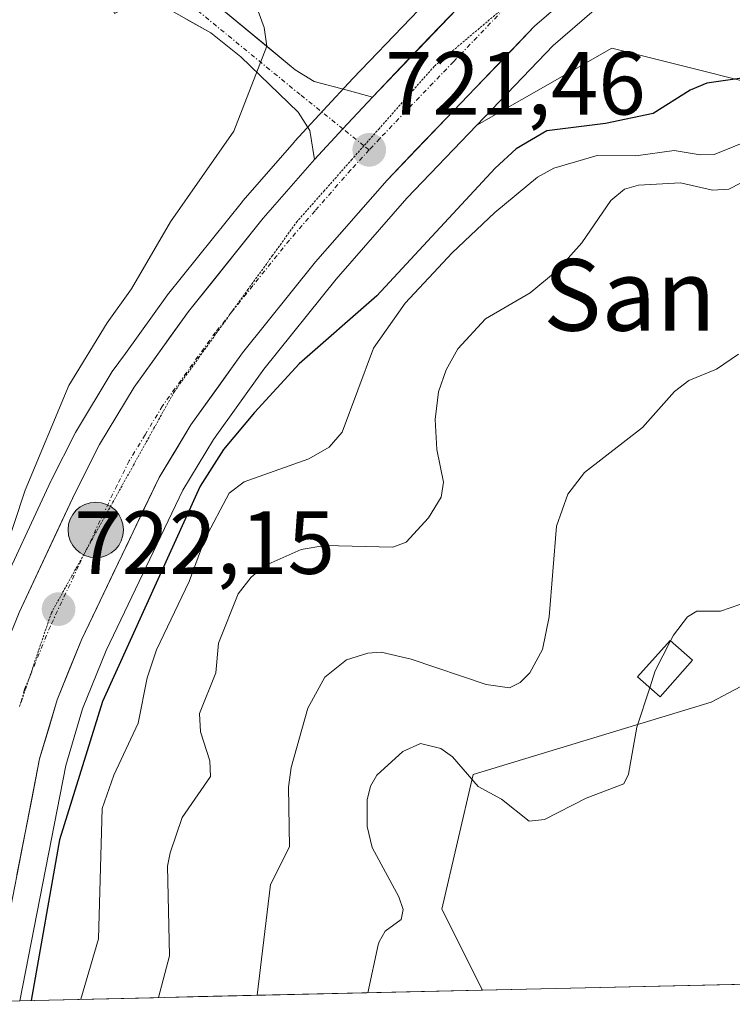
# Model space of a CAD drawing. Units: metres. Extents: x 654789 to 658244, y 4748682 to 4751073.
# Drawn here: x 655685 to 655765, y 4748701 to 4748811 of the extents above; entities that cross this region are included whole.
import ezdxf
from ezdxf.enums import TextEntityAlignment as Align

# ---------------------------------------------------------------- set-up
doc = ezdxf.new("R2010")
doc.units = ezdxf.units.M
doc.header["$MEASUREMENT"] = 0
doc.linetypes.add('TRAZO_Y_PUNTO', pattern=[1, 0.5, -0.25, 0, -0.25])
doc.linetypes.add('TRAZOS2', pattern=[0.375, 0.25, -0.125])
for name, color, linetype, lineweight in [('Arbolado forestal CxS', 92, 'Continuous', 0), ('Carretera de calzada única', 19, 'Continuous', 13), ('Carretera de calzada única Cxs', 19, 'Continuous', 13), ('Carretera de calzada única eje', 19, 'TRAZO_Y_PUNTO', 0), ('Carátula', 7, 'Continuous', 5), ('Curva de nivel maestra', 36, 'Continuous', 30), ('Curva de nivel normal', 36, 'Continuous', 0), ('Edificación ligera', 1, 'Continuous', 0), ('Edificación ligera Cxs', 1, 'Continuous', 0), ('Municipio CxS', 142, 'Continuous', 0), ('Núcleo urbano CxS', 19, 'Continuous', 0), ('Pista', 135, 'Continuous', 13), ('Pista Cxs', 135, 'Continuous', 0), ('Pista eje', 135, 'TRAZO_Y_PUNTO', 0), ('Prado CxS', 92, 'Continuous', 0), ('Punto de cota en terreno', 7, 'Continuous', 0), ('Punto kilométrico de carretera', 7, 'Continuous', 0), ('Rótulo de punto de cota en terreno', 19, 'Continuous', 0), ('Texto cartográfico', 19, 'Continuous', 0), ('Vía pecuaria eje', 92, 'TRAZOS2', 0)]:
    doc.layers.add(name, color=color, linetype=linetype, lineweight=lineweight)
doc.styles.add('Arial', font='txt', dxfattribs={"height": 0.2})

# ---------------------------------------------------------------- blocks, each defined once
blk = doc.blocks.new('*U159')
at = {"layer": 'Prado CxS', "color": 92, "linetype": 'Continuous', "lineweight": 0}
for points in [[(655775.35, 4748801.79, 735.73), (655751.53, 4748807.75, 723.05), (655736.45, 4748799.13, 725.29), (655744.97, 4748808.02, 722.2), (655749.55, 4748812, 721.92), (655752.51, 4748814.03, 721.93), (655761.57, 4748818.44, 721.96), (655770.69, 4748820.74, 721.62)], [(655797.8, 4748703.86, 751.8), (655737.08, 4748702.48, 747.83), (655737.08, 4748702.48, 747.83), (655732.54, 4748711.54, 746.66), (655736.02, 4748726.59, 745.14), (655762.63, 4748734.68, 748.12), (655784.61, 4748746.25, 749)]]:
    blk.add_polyline3d(points, dxfattribs=at)
blk = doc.blocks.new('*U179')
at = {"layer": 'Curva de nivel normal', "color": 36, "linetype": 'Continuous', "lineweight": 0}
blk.add_polyline3d([(655767.44, 4748793.43, 735), (655764.63, 4748791.99, 735), (655762.78, 4748791.89, 735), (655759.22, 4748792.7, 735), (655754.51, 4748792.44, 735), (655752.95, 4748791.99, 735), (655751.41, 4748790.73, 735), (655748.19, 4748786, 735), (655745.43, 4748782.89, 735), (655742.42, 4748780.39, 735), (655737.4, 4748777.48, 735), (655734.32, 4748774.13, 735), (655733.01, 4748771.8, 735), (655732.16, 4748769.35, 735), (655731.77, 4748766.23, 735), (655731.97, 4748762.9, 735), (655732.7, 4748759.25, 735), (655732.44, 4748757.58, 735), (655731.02, 4748755.25, 735), (655728.54, 4748752.55, 735), (655727.06, 4748751.97, 735), (655719.44, 4748752.15, 735), (655716.79, 4748751.72, 735), (655712.76, 4748749.93, 735), (655711.21, 4748748.62, 735), (655709.77, 4748746.77, 735), (655707.54, 4748741.25, 735), (655707.24, 4748737.95, 735), (655705.41, 4748733.39, 735), (655705.54, 4748731.34, 735), (655706.6, 4748728.09, 735), (655706.64, 4748726.34, 735), (655703.49, 4748721.79, 735), (655702.13, 4748717.84, 735), (655701.86, 4748716.32, 735), (655702.07, 4748706.33, 735), (655700.85, 4748701.65, 735)], dxfattribs=at)
blk = doc.blocks.new('*U184')
at = {"layer": 'Curva de nivel normal', "color": 36, "linetype": 'Continuous', "lineweight": 0}
blk.add_polyline3d([(655758.1027, 4748741.5211, 745), (655758.42, 4748742.14, 745), (655759.99, 4748744.21, 745), (655761.05, 4748744.84, 745), (655763.68, 4748744.84, 745), (655765.83, 4748745.59, 745)], dxfattribs=at)
blk = doc.blocks.new('*U205')
at = {"layer": 'Curva de nivel normal', "color": 36, "linetype": 'Continuous', "lineweight": 0}
blk.add_polyline3d([(655711.86, 4748701.91, 740), (655713.36, 4748714.3, 740), (655715.5, 4748718.49, 740), (655715.39, 4748725.18, 740), (655715.67, 4748727.35, 740), (655717.53, 4748733.99, 740), (655719.46, 4748737.47, 740), (655721.88, 4748739.41, 740), (655724.24, 4748740.14, 740), (655725.76, 4748740.24, 740), (655729.1, 4748739.47, 740), (655737.5, 4748736.62, 740), (655740.08, 4748736.25, 740), (655741.27, 4748736.86, 740), (655742.38, 4748737.94, 740), (655743.8, 4748740.54, 740), (655744.51, 4748744.21, 740), (655745.34, 4748754.34, 740), (655746.62, 4748757.89, 740), (655748.49, 4748760.31, 740), (655754.97, 4748765.34, 740), (655758.56, 4748769.36, 740), (655760.14, 4748770.59, 740), (655763.25, 4748771.87, 740), (655765.71, 4748773.54, 740)], dxfattribs=at)
blk = doc.blocks.new('5PATER')
at = {"layer": 'Carátula', "linetype": 'Continuous', "lineweight": 5}
h = blk.add_hatch(color=250, dxfattribs=at)
edge = h.paths.add_edge_path()
edge.add_ellipse((0, 0.01), major_axis=(-1.33, -1.34), ratio=0.999422, start_angle=0, end_angle=360)
blk = doc.blocks.new('5HITCA')
at = {"layer": 'Carátula', "linetype": 'Continuous', "lineweight": 5}
h = blk.add_hatch(color=1, dxfattribs=at)
edge = h.paths.add_edge_path()
edge.add_arc((0, 0), 3.1, 0.0011, 360.0011)
at = {"layer": 'Carátula', "color": 250, "linetype": 'Continuous', "lineweight": 5}
blk.add_circle((0, 0, 0), 3.1, dxfattribs=at)

msp = doc.modelspace()

# ---------------------------------------------------------------- linework, layer by layer
at = {"layer": 'Arbolado forestal CxS', "color": 92, "linetype": 'Continuous', "lineweight": 0}
for points in [[(655735.48, 4748817.78, 721.44), (655722.58, 4748804.34, 721.5), (655719.27, 4748800.76, 721.56), (655716.1, 4748797.34, 721.61), (655716.04, 4748797.28, 721.61), (655710.28, 4748790.69, 721.73), (655710.22, 4748790.62, 721.73), (655701.85, 4748780.18, 721.91), (655701.76, 4748780.05, 721.91), (655697.14, 4748773.64, 722.03), (655695.68, 4748771.61, 722.04), (655695.54, 4748771.41, 722.04), (655691.66, 4748764.98, 722.11), (655691.56, 4748764.8, 722.11), (655688.86, 4748759.42, 722.27), (655688.82, 4748759.34, 722.27), (655682.55, 4748745.96, 722.43)], [(655735.48, 4748817.78, 721.44), (655722.58, 4748804.34, 721.5), (655719.27, 4748800.76, 721.56), (655716.1, 4748797.34, 721.61), (655716.04, 4748797.28, 721.61), (655710.28, 4748790.69, 721.73), (655710.22, 4748790.62, 721.73), (655701.85, 4748780.18, 721.91), (655701.76, 4748780.05, 721.91), (655697.14, 4748773.64, 722.03), (655695.68, 4748771.61, 722.04), (655695.54, 4748771.41, 722.04), (655691.66, 4748764.98, 722.11), (655691.56, 4748764.8, 722.11), (655688.86, 4748759.42, 722.27), (655688.82, 4748759.34, 722.27), (655682.55, 4748745.96, 722.43)], [(655737.08, 4748702.48, 747.83), (655732.54, 4748711.54, 746.66), (655736.02, 4748726.59, 745.14), (655762.63, 4748734.68, 748.12), (655784.61, 4748746.25, 749), (655803.12, 4748762.45, 741.01), (655813.54, 4748789.06, 734.03), (655800.81, 4748801.79, 733.1), (655775.35, 4748801.79, 735.73), (655751.53, 4748807.75, 723.05), (655736.45, 4748799.13, 725.29)], [(655736.45, 4748799.13, 725.29), (655728.62, 4748790.97, 724.93), (655720.7, 4748781.92, 725.43), (655712.64, 4748771.87, 726.72), (655706.98, 4748764.01, 728.41), (655703.55, 4748758.34, 728.33), (655694.98, 4748740.42, 727.28), (655692.33, 4748733.92, 727.71), (655690.47, 4748727.6, 727.2), (655685.32, 4748701.3, 727.17)], [(655737.08, 4748702.48, 747.83), (655685.32, 4748701.3, 727.17)]]:
    msp.add_polyline3d(points, dxfattribs=at)
msp.add_polyline3d([(655685.32, 4748701.3, 727.17), (655690.47, 4748727.6, 727.2), (655692.33, 4748733.92, 727.71), (655694.98, 4748740.42, 727.28), (655703.55, 4748758.34, 728.33), (655706.98, 4748764.01, 728.41), (655712.64, 4748771.87, 726.72), (655720.7, 4748781.92, 725.43), (655728.62, 4748790.97, 724.93), (655736.45, 4748799.13, 725.29), (655751.53, 4748807.75, 723.05), (655775.35, 4748801.79, 735.73), (655800.81, 4748801.79, 733.1), (655813.54, 4748789.06, 734.03), (655803.12, 4748762.45, 741.01), (655784.61, 4748746.25, 749), (655762.63, 4748734.68, 748.12), (655736.02, 4748726.59, 745.14), (655732.54, 4748711.54, 746.66), (655737.08, 4748702.48, 747.83), (655685.32, 4748701.3, 727.17)], close=True, dxfattribs=at)
at = {"layer": 'Carretera de calzada única', "color": 19, "linetype": 'Continuous', "lineweight": 13}
for points in [[(655724.76, 4748802.28), (655737.64, 4748815.7), (655743.04, 4748820.41), (655747.16, 4748823.23), (655757.7, 4748828.36), (655761.51, 4748829.57), (655773.54, 4748831.96)], [(655857.41, 4748792.96), (655851.31, 4748795.65), (655843.96, 4748799.17), (655809.01, 4748817.21), (655798.91, 4748821.42), (655793, 4748823.48), (655785.37, 4748824.96), (655781.06, 4748825.01), (655770.14, 4748823.7), (655760.53, 4748821.27), (655751, 4748816.63), (655747.71, 4748814.38), (655742.9, 4748810.19), (655726.41, 4748793), (655718.4, 4748783.85), (655710.25, 4748773.69), (655704.47, 4748765.66), (655700.91, 4748759.77), (655692.24, 4748741.63), (655689.5, 4748734.91), (655687.55, 4748728.32), (655682.25, 4748701.23)], [(655672.88, 4748701.02), (655680.2, 4748730.32), (655682.31, 4748737.44), (655685.27, 4748744.69), (655691.54, 4748758.07), (655694.24, 4748763.45), (655698.11, 4748769.86), (655704.19, 4748778.3), (655712.56, 4748788.74), (655718.3, 4748795.3)]]:
    msp.add_lwpolyline(points, dxfattribs=at)
at = {"layer": 'Carretera de calzada única Cxs', "color": 19, "linetype": 'Continuous', "lineweight": 13}
msp.add_lwpolyline([(655724.76, 4748802.28), (655721.47, 4748798.72), (655718.3, 4748795.3)], dxfattribs=at)
for points in [[(655745.31, 4748812.29, 721.05), (655742.9, 4748810.19, 721.05), (655739.6, 4748806.75, 721.14), (655736.3, 4748803.31, 721.16), (655733.01, 4748799.88, 721.27), (655729.71, 4748796.44, 721.32), (655726.41, 4748793, 721.29), (655723.74, 4748789.95, 721.4), (655721.07, 4748786.9, 721.37), (655718.4, 4748783.85, 721.38), (655715.68, 4748780.46, 721.36), (655712.97, 4748777.08, 721.59), (655710.25, 4748773.69, 721.38), (655707.36, 4748769.68, 721.66), (655704.47, 4748765.66, 721.78), (655702.69, 4748762.72, 721.9), (655700.91, 4748759.77, 721.58), (655699.18, 4748756.14, 721.75), (655697.44, 4748752.51, 721.87), (655695.71, 4748748.89, 721.71), (655693.97, 4748745.26, 721.9), (655692.24, 4748741.63, 722.07), (655690.87, 4748738.27, 721.92), (655689.5, 4748734.91, 721.97), (655688.53, 4748731.62, 722.06), (655687.55, 4748728.32, 722.16), (655686.7, 4748724, 722.16), (655685.86, 4748719.67, 722.12), (655685.01, 4748715.35, 722.25)], [(655685.27, 4748744.69, 721.9), (655687.36, 4748749.15, 722.23), (655689.45, 4748753.61, 721.89), (655691.54, 4748758.07, 722.24), (655692.89, 4748760.76, 722.11), (655694.24, 4748763.45, 722.05), (655696.18, 4748766.66, 722.07), (655698.11, 4748769.86, 722.02), (655700.14, 4748772.67, 721.97), (655702.16, 4748775.49, 721.93), (655704.19, 4748778.3, 721.85), (655706.98, 4748781.78, 721.84), (655709.77, 4748785.26, 721.7), (655712.56, 4748788.74, 721.73), (655715.43, 4748792.02, 721.6), (655718.3, 4748795.3, 721.51), (655721.47, 4748798.72, 721.53), (655724.76, 4748802.28, 721.4), (655727.98, 4748805.64, 721.42), (655731.2, 4748808.99, 721.42), (655734.42, 4748812.35, 721.41)]]:
    msp.add_polyline3d(points, dxfattribs=at)
at = {"layer": 'Carretera de calzada única eje', "color": 19, "linetype": 'TRAZO_Y_PUNTO', "lineweight": 0}
for points in [[(655740.48, 4748813.12), (655740.27, 4748812.94), (655733.83, 4748806.23), (655725.58, 4748797.64), (655724.4, 4748796.37)], [(655724.4, 4748796.37), (655722.35, 4748794.15), (655718.35, 4748789.57), (655715.48, 4748786.29), (655711.4, 4748781.21), (655709.02, 4748778.24)], [(655709.02, 4748778.24), (655707.22, 4748775.99), (655701.29, 4748767.76), (655699.35, 4748764.55), (655697.57, 4748761.61), (655696.22, 4748758.92), (655692.68, 4748751.51)], [(655692.68, 4748751.51), (655691.89, 4748749.85), (655688.75, 4748743.16), (655686.44, 4748737.5)], [(655686.44, 4748737.5), (655685.9, 4748736.17), (655685.29, 4748734.11)]]:
    msp.add_lwpolyline(points, dxfattribs=at)
at = {"layer": 'Curva de nivel maestra', "color": 36, "linetype": 'Continuous', "lineweight": 30}
msp.add_polyline3d([(655783.49, 4748806.89, 725), (655762.17, 4748803.81, 725), (655760.3, 4748803.06, 725), (655756.15, 4748800.43, 725), (655750.84, 4748799.32, 725), (655744.28, 4748798.49, 725), (655740.85, 4748796.49, 725), (655738.48, 4748794.32, 725), (655725.26, 4748780.06, 725), (655716.58, 4748772.46, 725), (655711.58, 4748767.03, 725), (655708.12, 4748762.89, 725), (655705.52, 4748758.8, 725), (655694.6, 4748734.75, 725), (655689.78, 4748719.29, 725), (655686.59, 4748701.33, 725)], dxfattribs=at)
at = {"layer": 'Curva de nivel normal', "color": 36, "linetype": 'Continuous', "lineweight": 0}
for points in [[(655706.92, 4748825.68, 720), (655712.67, 4748810.05, 720), (655712.94, 4748807.97, 720), (655709.28, 4748798.46, 720), (655702.17, 4748788.33, 720), (655697.83, 4748780.86, 720), (655695.1, 4748777.05, 720), (655690.81, 4748770.05, 720), (655685.92, 4748758.34, 720), (655683.39, 4748750.69, 720), (655681.2, 4748747.05, 720), (655677.78, 4748740.02, 720), (655673.71, 4748731.39, 720), (655671.97, 4748723.79, 720), (655668.12, 4748714.99, 720), (655666.85, 4748710.82, 720), (655666.7, 4748709.05, 720), (655667.85, 4748701.57, 720), (655667.74, 4748700.9, 720)], [(655775.74, 4748800.98, 730), (655762.99, 4748795.86, 730), (655761.42, 4748795.82, 730), (655758.51, 4748796.32, 730), (655754.22, 4748795.72, 730), (655749.89, 4748795.73, 730), (655745.05, 4748794.34, 730), (655743.22, 4748793.33, 730), (655738.46, 4748789.38, 730), (655733.69, 4748784.86, 730), (655728.44, 4748779.25, 730), (655724.9, 4748774.2, 730), (655721.37, 4748764.84, 730), (655719.91, 4748763.14, 730), (655717.66, 4748761.86, 730), (655710.43, 4748759.29, 730), (655708.74, 4748758.03, 730), (655706.04, 4748752.89, 730), (655704.29, 4748748.15, 730), (655700.63, 4748740.51, 730), (655699.58, 4748737.38, 730), (655698.56, 4748732.3, 730), (655695.84, 4748726.5, 730), (655694.53, 4748722.77, 730), (655694.13, 4748708.2, 730), (655692.16, 4748701.46, 730)], [(655758.1, 4748741.52, 745), (655756.39, 4748738.18, 745), (655755.77, 4748736.28, 745)], [(655755.77, 4748736.28, 745), (655754.32, 4748731.88, 745), (655753.39, 4748726.63, 745), (655752.86, 4748725.55, 745), (655748.66, 4748723.94, 745), (655743.99, 4748721.56, 745), (655742.3, 4748721.35, 745), (655739.21, 4748723.84, 745), (655736.59, 4748725.24, 745), (655733.7, 4748728.54, 745), (655732.42, 4748729.5, 745), (655730.15, 4748730.03, 745), (655728.16, 4748729.14, 745), (655725.24, 4748726.49, 745), (655724.55, 4748725.28, 745), (655724.17, 4748723.74, 745), (655724.18, 4748720.75, 745), (655724.75, 4748718.43, 745), (655727.73, 4748712.9, 745), (655728.2, 4748711.5, 745), (655727.99, 4748710.39, 745), (655726.19, 4748709.09, 745), (655725.52, 4748707.89, 745), (655725.4, 4748707.54, 745), (655724.24, 4748702.19, 745)]]:
    msp.add_polyline3d(points, dxfattribs=at)
at = {"layer": 'Edificación ligera', "color": 1, "linetype": 'Continuous', "lineweight": 0}
msp.add_polyline3d([(655760.57, 4748739.34, 745.91), (655756.93, 4748735.25, 745.35), (655754.42, 4748737.48, 744.65), (655758.07, 4748741.55, 744.96), (655760.57, 4748739.34, 745.91)], dxfattribs=at)
at = {"layer": 'Edificación ligera Cxs', "color": 1, "linetype": 'Continuous', "lineweight": 0}
msp.add_polyline3d([(655760.57, 4748739.34, 745.91), (655756.93, 4748735.25, 745.35), (655754.42, 4748737.48, 744.65), (655758.07, 4748741.55, 744.96), (655760.57, 4748739.34, 745.91)], close=True, dxfattribs=at)
at = {"layer": 'Municipio CxS', "color": 142, "linetype": 'Continuous', "lineweight": 0}
msp.add_polyline3d([(655765.25, 4748703.12, 748.55), (655760.25, 4748703.01, 747.98), (655755.25, 4748702.89, 747.49), (655750.26, 4748702.78, 747.24), (655745.26, 4748702.67, 747.17), (655740.26, 4748702.55, 747.26), (655735.26, 4748702.44, 747.03), (655730.27, 4748702.32, 746.43), (655725.27, 4748702.21, 745.19), (655720.27, 4748702.1, 743.54), (655715.28, 4748701.98, 741.43), (655710.28, 4748701.87, 739.39), (655705.28, 4748701.76, 737.27), (655700.28, 4748701.64, 735.07), (655695.29, 4748701.53, 732.2), (655690.29, 4748701.41, 728.68), (655685.29, 4748701.3, 724.14)], dxfattribs=at)
at = {"layer": 'Núcleo urbano CxS', "color": 19, "linetype": 'Continuous', "lineweight": 0}
for points in [[(655770.69, 4748820.74, 721.62), (655761.57, 4748818.44, 721.96), (655752.51, 4748814.03, 721.93), (655749.55, 4748812, 721.92), (655744.97, 4748808.02, 722.2), (655736.45, 4748799.13, 725.29)], [(655682.55, 4748745.96, 722.43), (655688.82, 4748759.34, 722.27), (655688.86, 4748759.42, 722.27), (655691.56, 4748764.8, 722.11), (655691.66, 4748764.98, 722.11), (655695.54, 4748771.41, 722.04), (655695.68, 4748771.61, 722.04), (655697.14, 4748773.64, 722.03), (655701.76, 4748780.05, 721.91), (655701.85, 4748780.18, 721.91), (655710.22, 4748790.62, 721.73), (655710.28, 4748790.69, 721.73), (655716.04, 4748797.28, 721.61), (655716.1, 4748797.34, 721.61), (655719.27, 4748800.76, 721.56), (655722.58, 4748804.34, 721.5), (655735.48, 4748817.78, 721.44)], [(655735.48, 4748817.78, 721.44), (655722.58, 4748804.34, 721.5), (655719.27, 4748800.76, 721.56), (655716.1, 4748797.34, 721.61), (655716.04, 4748797.28, 721.61), (655710.28, 4748790.69, 721.73), (655710.22, 4748790.62, 721.73), (655701.85, 4748780.18, 721.91), (655701.76, 4748780.05, 721.91), (655697.14, 4748773.64, 722.03), (655695.68, 4748771.61, 722.04), (655695.54, 4748771.41, 722.04), (655691.66, 4748764.98, 722.11), (655691.56, 4748764.8, 722.11), (655688.86, 4748759.42, 722.27), (655688.82, 4748759.34, 722.27), (655682.55, 4748745.96, 722.43)], [(655749.55, 4748812, 721.92), (655744.97, 4748808.02, 722.2), (655736.45, 4748799.13, 725.29), (655728.62, 4748790.97, 724.93), (655720.7, 4748781.92, 725.43), (655712.64, 4748771.87, 726.72), (655706.98, 4748764.01, 728.41), (655703.55, 4748758.34, 728.33), (655694.98, 4748740.42, 727.28), (655692.33, 4748733.92, 727.71), (655690.47, 4748727.6, 727.2), (655685.32, 4748701.3, 727.17), (655669.82, 4748700.95, 722.4)], [(655736.45, 4748799.13, 725.29), (655728.62, 4748790.97, 724.93), (655720.7, 4748781.92, 725.43), (655712.64, 4748771.87, 726.72), (655706.98, 4748764.01, 728.41), (655703.55, 4748758.34, 728.33), (655694.98, 4748740.42, 727.28), (655692.33, 4748733.92, 727.71), (655690.47, 4748727.6, 727.2), (655685.32, 4748701.3, 727.17)]]:
    msp.add_polyline3d(points, dxfattribs=at)
at = {"layer": 'Pista', "color": 135, "linetype": 'Continuous', "lineweight": 13}
for points in [[(655724.76, 4748802.28), (655721.93, 4748803.04), (655718.24, 4748804.02), (655716.13, 4748805.3), (655706.02, 4748813.7), (655701.03, 4748816.24), (655698.92, 4748816.67), (655698.24, 4748816.81), (655695.85, 4748816.1), (655695.03, 4748814.9), (655695.47, 4748813.25)], [(655695.47, 4748813.25), (655695.92, 4748811.6), (655698.81, 4748813), (655701.32, 4748812.47), (655706.68, 4748809.45), (655710.05, 4748806.77), (655716.47, 4748800.6), (655717.78, 4748798.53), (655718.3, 4748795.3)]]:
    msp.add_lwpolyline(points, dxfattribs=at)
at = {"layer": 'Pista Cxs', "color": 135, "linetype": 'Continuous', "lineweight": 0}
msp.add_polyline3d([(655706.02, 4748813.7, 718.71), (655709.39, 4748810.9, 719.46), (655712.76, 4748808.1, 719.92), (655716.13, 4748805.3, 720.53), (655718.24, 4748804.02, 720.82), (655721.93, 4748803.04, 721.29), (655724.76, 4748802.28, 721.4), (655724.76, 4748802.28, 721.4), (655721.47, 4748798.72, 721.53), (655718.3, 4748795.3, 721.51), (655717.78, 4748798.53, 721.36), (655716.47, 4748800.6, 721.01), (655713.26, 4748803.69, 720.22), (655710.05, 4748806.77, 719.66), (655706.68, 4748809.45, 719.16), (655704, 4748810.96, 718.75)], dxfattribs=at)
at = {"layer": 'Pista eje', "color": 135, "linetype": 'TRAZO_Y_PUNTO', "lineweight": 0}
for points in [[(655721.47, 4748798.72), (655716.69, 4748802.55), (655704.29, 4748812.7), (655699.15, 4748814.83), (655695.47, 4748813.25)], [(655723.82, 4748796.83), (655721.47, 4748798.72)], [(655724.4, 4748796.37), (655723.82, 4748796.83)]]:
    msp.add_lwpolyline(points, dxfattribs=at)
at = {"layer": 'Prado CxS', "color": 92, "linetype": 'Continuous', "lineweight": 0}
for points in [[(655770.69, 4748820.74, 721.62), (655761.57, 4748818.44, 721.96), (655752.51, 4748814.03, 721.93), (655749.55, 4748812, 721.92), (655744.97, 4748808.02, 722.2), (655736.45, 4748799.13, 725.29)], [(655737.08, 4748702.48, 747.83), (655732.54, 4748711.54, 746.66), (655736.02, 4748726.59, 745.14), (655762.63, 4748734.68, 748.12), (655784.61, 4748746.25, 749), (655803.12, 4748762.45, 741.01), (655813.54, 4748789.06, 734.03), (655800.81, 4748801.79, 733.1), (655775.35, 4748801.79, 735.73), (655751.53, 4748807.75, 723.05), (655736.45, 4748799.13, 725.29)], [(655797.8, 4748703.86, 751.8), (655737.08, 4748702.48, 747.83)]]:
    msp.add_polyline3d(points, dxfattribs=at)
at = {"layer": 'Vía pecuaria eje', "color": 92, "linetype": 'TRAZOS2', "lineweight": 0}
for points in [[(655740.48, 4748813.12, 721.28), (655739.02, 4748811.9, 721.28), (655735.34, 4748808.8, 721.34), (655731.67, 4748805.7, 721.37), (655728.6, 4748802.24, 721.38), (655725.54, 4748798.77, 721.44), (655723.82, 4748796.83, 721.46)], [(655723.82, 4748796.83, 721.46), (655722.47, 4748795.31, 721.47), (655719.41, 4748791.84, 721.52), (655716.34, 4748788.38, 721.59), (655713.6, 4748784.58, 721.62), (655710.85, 4748780.78, 721.66), (655709.02, 4748778.24, 721.68)], [(655709.02, 4748778.24, 721.68), (655708.11, 4748776.98, 721.69), (655705.37, 4748773.18, 721.76), (655702.62, 4748769.38, 721.8), (655700.33, 4748765.26, 721.84), (655698.04, 4748761.14, 721.87), (655695.75, 4748757.02, 721.93), (655693.45, 4748752.9, 721.97), (655692.68, 4748751.51, 721.99)], [(655692.68, 4748751.51, 721.99), (655691.16, 4748748.77, 722.02), (655688.87, 4748744.65, 722.17), (655687.43, 4748740.42, 722.19), (655686.44, 4748737.5, 722.19)], [(655686.44, 4748737.5, 722.19), (655685.99, 4748736.18, 722.19), (655685.29, 4748734.11, 722.23)]]:
    msp.add_polyline3d(points, dxfattribs=at)

# ---------------------------------------------------------------- block references
at = {"layer": 'Curva de nivel normal', "color": 36, "linetype": 'Continuous', "lineweight": 0}
for name in ['*U184', '*U179', '*U205']:
    msp.add_blockref(name, (0, 0), dxfattribs=at)
at = {"layer": 'Prado CxS', "color": 92, "linetype": 'Continuous', "lineweight": 0}
msp.add_blockref('*U159', (0, 0), dxfattribs=at)
at = {"layer": 'Punto de cota en terreno', "linetype": 'Continuous', "lineweight": 0}
for p in [(655724.41, 4748796.37, 721.46), (655689.67, 4748745.05, 722.15)]:
    msp.add_blockref('5PATER', p, dxfattribs=at)
at = {"layer": 'Punto kilométrico de carretera', "linetype": 'Continuous', "lineweight": 0}
msp.add_blockref('5HITCA', (655693.83, 4748753.91, 722.08), dxfattribs=at)

# ---------------------------------------------------------------- texts
at = {"layer": 'Rótulo de punto de cota en terreno', "color": 19, "linetype": 'Continuous', "lineweight": 0, "style": 'Arial'}
for s, p in [('721,46', (655726.17, 4748798.13)), ('722,15', (655691.43, 4748746.81))]:
    msp.add_text(s, height=7, dxfattribs=at).set_placement(p, align=Align.BOTTOM_LEFT)
at = {"layer": 'Texto cartográfico', "color": 19, "linetype": 'Continuous', "lineweight": 0, "style": 'Arial'}
msp.add_text('San Pedro', height=8, dxfattribs=at).set_placement((655770.02, 4748780.17), align=Align.MIDDLE_CENTER)

doc.saveas('drawing.dxf')
